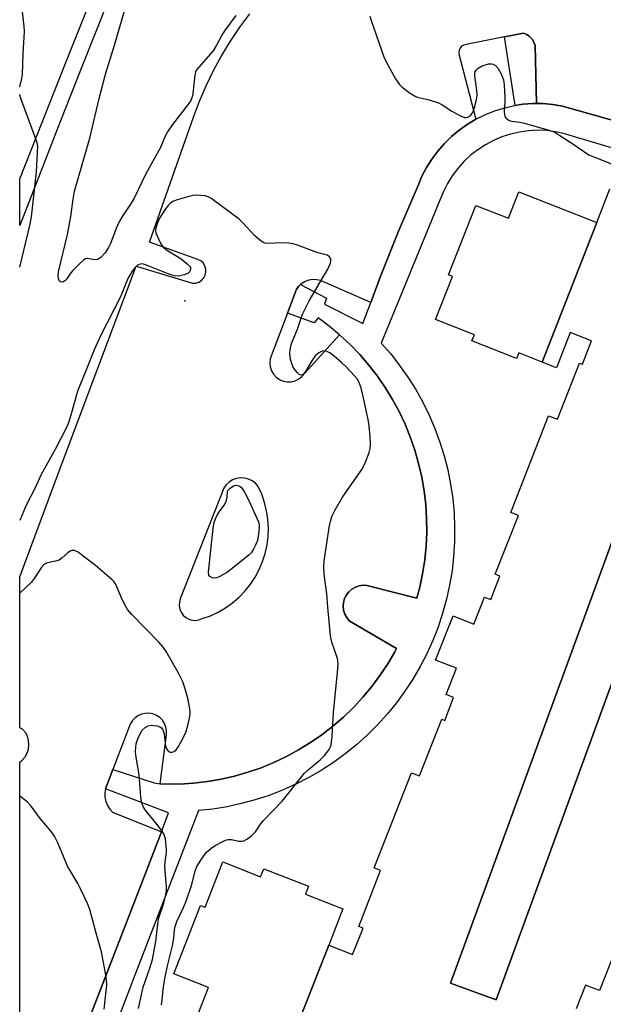
# Model space of a CAD drawing. Units: inches. Extents: x 1231769 to 1237769, y 541455 to 545455.
# Drawn here: x 1231769 to 1231925, y 543564 to 543828 of the extents above; entities that cross this region are included whole.
import ezdxf

# ---------------------------------------------------------------- set-up
doc = ezdxf.new("R2010")
doc.units = ezdxf.units.IN
doc.header["$MEASUREMENT"] = 0
for name, color, linetype in [('BLDG-Footprint', 5, 'Continuous'), ('CULTRL-Pad', 6, 'Continuous'), ('ELEV-Spot Elevation', 7, 'Continuous'), ('TRANS-Parking Lot', 4, 'Continuous'), ('TRANS-Street Sidewalk', 7, 'Continuous'), ('Undefined', 1, 'Continuous')]:
    doc.layers.add(name, color=color, linetype=linetype)

msp = doc.modelspace()

# ---------------------------------------------------------------- linework, layer by layer
at = {"layer": 'BLDG-Footprint'}
for points, elevation in [([(1231923.52, 543773.65), (1231908.85, 543736.22), (1231902.62, 543738.66), (1231902.04, 543737.18), (1231890.06, 543741.88), (1231890.72, 543743.56), (1231880.34, 543747.63), (1231884.88, 543759.19), (1231883.83, 543759.6), (1231891.12, 543778.21), (1231899.88, 543774.78), (1231902.65, 543781.83)], 449.21), ([(1231956.9, 543730.38), (1231896.52, 543565.34), (1231884.3, 543569.81), (1231944.68, 543734.85)], 449.13), ([(1231851.68, 543579.98), (1231840.49, 543551.44), (1231837.64, 543553.88), (1231816.9, 543562.01), (1231819.5, 543568.66), (1231810.17, 543572.31), (1231817.36, 543590.67), (1231818.6, 543590.19), (1231823.34, 543602.29), (1231833.43, 543598.33), (1231834.26, 543600.46), (1231846.25, 543595.77), (1231845.43, 543593.69), (1231855.5, 543589.74)], 449.05)]:
    msp.add_lwpolyline(points, close=True, dxfattribs=dict(at, elevation=elevation))
for points in [[(1231840.49, 543551.44, 449.1), (1231851.68, 543579.98, 449.1), (1231858.1, 543577.47, 449.1), (1231860.88, 543584.55, 449.1), (1231859.72, 543585.01, 449.1), (1231865.6, 543600, 449.1), (1231863.87, 543600.68, 449.1), (1231873.86, 543626.18, 449.1), (1231876.03, 543625.33, 449.1), (1231881.99, 543640.54, 449.1), (1231882.78, 543640.23, 449.1), (1231885.17, 543646.34, 449.1), (1231883.15, 543647.14, 449.1), (1231885.91, 543654.18, 449.1), (1231880.34, 543656.36, 449.1), (1231885, 543668.23, 449.1), (1231890.62, 543666.03, 449.1), (1231893.45, 543673.23, 449.1), (1231895.13, 543672.58, 449.1), (1231897.59, 543678.86, 449.1), (1231896.33, 543679.36, 449.1), (1231902.52, 543695.16, 449.1), (1231900.47, 543695.96, 449.1), (1231910.62, 543721.84, 449.1), (1231913.03, 543720.9, 449.1), (1231918.93, 543735.94, 449.1), (1231919.7, 543735.64, 449.1), (1231922.15, 543741.89, 449.1), (1231916.41, 543744.14, 449.1), (1231912.71, 543734.71, 449.1), (1231908.85, 543736.22, 449.1), (1231923.52, 543773.65, 449.1), (1231927.04, 543782.62, 449.1)], [(1231928.63, 543578.92, 449.1), (1231924.28, 543567.82, 449.1), (1231920.51, 543569.3, 449.1), (1231918.03, 543562.97, 449.1)]]:
    msp.add_polyline3d(points, dxfattribs=at)
msp.add_polyline3d([(1231956.9, 543730.38, 449.1), (1231944.68, 543734.85, 449.1), (1231884.3, 543569.81, 449.1), (1231896.52, 543565.34, 449.1)], close=True, dxfattribs=at)
at = {"layer": 'CULTRL-Pad'}
msp.add_lwpolyline([(1231906.99, 543821.04), (1231907.4, 543805.47), (1231906.4, 543805.47), (1231903.74, 543805.28), (1231901.63, 543804.96), (1231898.83, 543823.33), (1231903.85, 543824.31), (1231904.74, 543823.97), (1231905.53, 543823.45), (1231906.19, 543822.76), (1231906.68, 543821.94)], close=True, dxfattribs=at)
at = {"layer": 'ELEV-Spot Elevation'}
msp.add_point((1231813.14, 543752.67, 447.46), dxfattribs=at)
at = {"layer": 'TRANS-Parking Lot'}
for points in [[(1231768.86, 543543.13, 0), (1231768.87, 543629.03, 0), (1231769.55, 543629.56, 0), (1231770.3, 543630.44, 0), (1231770.86, 543631.45, 0), (1231771.21, 543632.55, 0), (1231771.34, 543633.7, 0), (1231771.24, 543634.85, 0), (1231770.92, 543635.96, 0), (1231770.39, 543636.99, 0), (1231769.66, 543637.89, 0), (1231768.87, 543638.24, 0), (1231768.87, 543678.7, 0), (1231779.3, 543706.55, 0), (1231800.05, 543761.96, 0), (1231815.19, 543757.34, 0), (1231816.05, 543757.38, 0), (1231816.87, 543757.65, 0), (1231817.6, 543758.11, 0), (1231818.18, 543758.75, 0), (1231818.57, 543759.52, 0), (1231818.76, 543760.36, 0), (1231818.72, 543761.22, 0), (1231818.46, 543762.04, 0), (1231818, 543762.77, 0), (1231817.37, 543763.35, 0), (1231816.6, 543763.75, 0), (1231803.65, 543768.37, 0), (1231815.45, 543801.86, 0), (1231817.04, 543806.1, 0), (1231818.83, 543810.25, 0), (1231820.81, 543814.33, 0), (1231822.98, 543818.3, 0), (1231825.33, 543822.17, 0), (1231827.86, 543825.93, 0), (1231830.56, 543829.56, 0)], [(1232023.82, 543773.9, 0), (1231914.36, 543804.82, 0), (1231911.72, 543805.24, 0), (1231909.06, 543805.46, 0), (1231907.4, 543805.47, 0), (1231906.99, 543821.04, 0), (1231906.68, 543821.94, 0), (1231906.19, 543822.76, 0), (1231905.53, 543823.45, 0), (1231904.74, 543823.97, 0), (1231903.85, 543824.31, 0), (1231898.83, 543823.33, 0), (1231888.51, 543821.3, 0), (1231887.88, 543821.16, 0), (1231887.31, 543820.83, 0), (1231886.88, 543820.35, 0), (1231886.61, 543819.76, 0), (1231886.53, 543819.11, 0), (1231886.65, 543818.47, 0), (1231891.1, 543801.27, 0), (1231888.82, 543799.9, 0), (1231886.65, 543798.35, 0), (1231884.6, 543796.64, 0), (1231882.69, 543794.77, 0), (1231880.94, 543792.77, 0), (1231879.34, 543790.63, 0), (1231877.92, 543788.37, 0), (1231876.68, 543786.01, 0), (1231875.62, 543783.56, 0), (1231870.43, 543771.33, 0), (1231865.5, 543759, 0), (1231862.96, 543752.2, 0), (1231849.51, 543758.05, 0), (1231848.48, 543758.3, 0), (1231847.42, 543758.35, 0), (1231846.37, 543758.19, 0), (1231845.37, 543757.83, 0), (1231844.46, 543757.29, 0), (1231844.1, 543756.97, 0), (1231843.67, 543756.58, 0), (1231843.03, 543755.74, 0), (1231840.61, 543749.34, 0), (1231836.36, 543738.09, 0), (1231836.02, 543737.07, 0), (1231835.89, 543736, 0), (1231836.01, 543734.92, 0), (1231836.34, 543733.9, 0), (1231836.89, 543732.97, 0), (1231837.62, 543732.17, 0), (1231838.51, 543731.55, 0), (1231839.51, 543731.13, 0), (1231840.57, 543730.94, 0), (1231841.65, 543730.97, 0), (1231842.7, 543731.23, 0), (1231843.66, 543731.71, 0), (1231844.51, 543732.39, 0), (1231854.62, 543743.52, 0), (1231857.42, 543740.91, 0), (1231860.01, 543738.23, 0), (1231862.44, 543735.41, 0), (1231864.72, 543732.47, 0), (1231866.83, 543729.41, 0), (1231868.78, 543726.23, 0), (1231870.55, 543722.96, 0), (1231872.14, 543719.59, 0), (1231873.54, 543716.15, 0), (1231874.76, 543712.63, 0), (1231875.79, 543709.05, 0), (1231876.62, 543705.42, 0), (1231877.26, 543701.76, 0), (1231877.69, 543698.06, 0), (1231877.92, 543694.34, 0), (1231877.96, 543690.62, 0), (1231877.79, 543686.9, 0), (1231877.42, 543683.2, 0), (1231876.85, 543679.52, 0), (1231876.08, 543675.88, 0), (1231875.31, 543673.01, 0), (1231863.01, 543676.1, 0), (1231861.98, 543676.36, 0), (1231860.91, 543676.42, 0), (1231859.84, 543676.27, 0), (1231858.83, 543675.92, 0), (1231857.9, 543675.39, 0), (1231857.09, 543674.68, 0), (1231856.43, 543673.84, 0), (1231855.95, 543672.89, 0), (1231855.65, 543671.85, 0), (1231855.56, 543670.79, 0), (1231855.67, 543669.72, 0), (1231855.99, 543668.7, 0), (1231856.5, 543667.75, 0), (1231857.18, 543666.92, 0), (1231869.82, 543659.44, 0), (1231869.37, 543658.58, 0), (1231867.49, 543655.37, 0), (1231865.43, 543652.27, 0), (1231863.2, 543649.28, 0), (1231860.82, 543646.42, 0), (1231858.29, 543643.7, 0), (1231855.61, 543641.11, 0), (1231852.79, 543638.67, 0), (1231849.85, 543636.39, 0), (1231846.79, 543634.27, 0), (1231843.62, 543632.32, 0), (1231840.35, 543630.55, 0), (1231836.99, 543628.95, 0), (1231833.54, 543627.54, 0), (1231830.03, 543626.31, 0), (1231826.45, 543625.28, 0), (1231822.83, 543624.44, 0), (1231819.16, 543623.81, 0), (1231815.46, 543623.36, 0), (1231811.75, 543623.12, 0), (1231806.53, 543623.27, 0), (1231808.2, 543636.36, 0), (1231808.24, 543637.39, 0), (1231808.06, 543638.41, 0), (1231807.69, 543639.38, 0), (1231807.12, 543640.25, 0), (1231806.4, 543640.98, 0), (1231805.53, 543641.56, 0), (1231804.57, 543641.95, 0), (1231803.55, 543642.13, 0), (1231802.52, 543642.11, 0), (1231801.51, 543641.88, 0), (1231800.57, 543641.45, 0), (1231799.73, 543640.84, 0), (1231799.04, 543640.07, 0), (1231798.51, 543639.18, 0), (1231793.87, 543627.11, 0), (1231792.29, 543623.01, 0), (1231791.9, 543621.93, 0), (1231791.71, 543620.8, 0), (1231791.72, 543619.65, 0), (1231791.95, 543618.52, 0), (1231792.38, 543617.45, 0), (1231792.99, 543616.48, 0), (1231793.77, 543615.64, 0), (1231806.83, 543610.37, 0), (1231799.88, 543592.35, 0), (1231784.13, 543551.48, 0)]]:
    msp.add_polyline3d(points, dxfattribs=at)
msp.add_polyline3d([(1231815.09, 543667.1, 0), (1231816.01, 543667.03, 0), (1231816.92, 543667.17, 0), (1231817.79, 543667.5, 0), (1231819.96, 543668.28, 0), (1231822.04, 543669.25, 0), (1231824.03, 543670.42, 0), (1231825.91, 543671.76, 0), (1231827.65, 543673.26, 0), (1231829.25, 543674.92, 0), (1231830.69, 543676.72, 0), (1231831.96, 543678.64, 0), (1231833.05, 543680.67, 0), (1231833.95, 543682.79, 0), (1231834.65, 543684.98, 0), (1231835.15, 543687.23, 0), (1231835.44, 543689.51, 0), (1231835.52, 543691.82, 0), (1231835.39, 543694.12, 0), (1231835.05, 543696.4, 0), (1231834.5, 543698.63, 0), (1231833.75, 543700.81, 0), (1231832.8, 543702.91, 0), (1231832.08, 543703.74, 0), (1231831.2, 543704.41, 0), (1231830.21, 543704.89, 0), (1231829.14, 543705.16, 0), (1231828.04, 543705.21, 0), (1231826.95, 543705.04, 0), (1231825.92, 543704.65, 0), (1231824.98, 543704.07, 0), (1231824.19, 543703.3, 0), (1231823.56, 543702.4, 0), (1231811.89, 543672.76, 0), (1231811.66, 543671.86, 0), (1231811.63, 543670.94, 0), (1231811.8, 543670.03, 0), (1231812.17, 543669.18, 0), (1231812.71, 543668.43, 0), (1231813.4, 543667.82, 0), (1231814.2, 543667.37, 0)], close=True, dxfattribs=at)
at = {"layer": 'TRANS-Street Sidewalk'}
msp.add_lwpolyline([(1231833.95, 543937.19), (1231833.95, 543936.48), (1231832.38, 543932.57), (1231807.53, 543870.64), (1231785.3, 543814.87), (1231779.83, 543800.86), (1231768.88, 543772.83), (1231768.88, 543785.28), (1231781.27, 543816.47), (1231803.49, 543872.25), (1231829.61, 543937.31), (1231829.57, 543943.99), (1231829.5, 543959.22), (1231827.18, 543962.41), (1231827.93, 543962.88), (1231830.38, 543964.19), (1231832.91, 543965.29), (1231835.53, 543966.2), (1231836.3, 543966.4), (1231833.84, 543959.22)], close=True, dxfattribs=at)
for points in [[(1231784.13, 543551.48, 0), (1231799.88, 543592.35, 0), (1231806.83, 543610.37, 0), (1231808.78, 543615.42, 0), (1231791.9, 543621.93, 0), (1231792.29, 543623.01, 0), (1231793.87, 543627.11, 0), (1231804.94, 543623.45, 0), (1231806.53, 543623.27, 0), (1231811.75, 543623.12, 0), (1231815.46, 543623.36, 0), (1231819.16, 543623.81, 0), (1231822.83, 543624.44, 0), (1231826.45, 543625.28, 0), (1231830.03, 543626.31, 0), (1231833.54, 543627.54, 0), (1231836.99, 543628.95, 0), (1231840.35, 543630.55, 0), (1231843.62, 543632.32, 0), (1231846.79, 543634.27, 0), (1231849.85, 543636.39, 0), (1231852.79, 543638.67, 0), (1231855.61, 543641.11, 0), (1231858.29, 543643.7, 0), (1231860.82, 543646.42, 0), (1231863.2, 543649.28, 0), (1231865.43, 543652.27, 0), (1231867.49, 543655.37, 0), (1231869.37, 543658.58, 0), (1231869.82, 543659.44, 0), (1231857.18, 543666.92, 0), (1231856.5, 543667.75, 0), (1231855.99, 543668.7, 0), (1231855.67, 543669.72, 0), (1231855.56, 543670.79, 0), (1231855.65, 543671.85, 0), (1231855.95, 543672.89, 0), (1231856.43, 543673.84, 0), (1231857.09, 543674.68, 0), (1231857.9, 543675.39, 0), (1231858.83, 543675.92, 0), (1231859.84, 543676.27, 0), (1231860.91, 543676.42, 0), (1231861.98, 543676.36, 0), (1231863.01, 543676.1, 0), (1231875.31, 543673.01, 0), (1231876.08, 543675.88, 0), (1231876.85, 543679.52, 0), (1231877.42, 543683.2, 0), (1231877.79, 543686.9, 0), (1231877.96, 543690.62, 0), (1231877.92, 543694.34, 0), (1231877.69, 543698.06, 0), (1231877.26, 543701.76, 0), (1231876.62, 543705.42, 0), (1231875.79, 543709.05, 0), (1231874.76, 543712.63, 0), (1231873.54, 543716.15, 0), (1231872.14, 543719.59, 0), (1231870.55, 543722.96, 0), (1231868.78, 543726.23, 0), (1231866.83, 543729.41, 0), (1231864.72, 543732.47, 0), (1231862.44, 543735.41, 0), (1231860.01, 543738.23, 0), (1231857.42, 543740.91, 0), (1231854.62, 543743.52, 0), (1231851.84, 543745.84, 0), (1231848.86, 543748.07, 0), (1231847.79, 543746.77, 0), (1231840.61, 543749.34, 0), (1231843.03, 543755.74, 0), (1231843.67, 543756.58, 0), (1231844.1, 543756.97, 0), (1231851.13, 543753.35, 0), (1231850.59, 543751.73, 0), (1231860.84, 543746.55, 0), (1231862.96, 543752.2, 0), (1231865.5, 543759, 0), (1231870.43, 543771.33, 0), (1231875.62, 543783.56, 0), (1231876.68, 543786.01, 0), (1231877.92, 543788.37, 0), (1231879.34, 543790.63, 0), (1231880.94, 543792.77, 0), (1231882.69, 543794.77, 0), (1231884.6, 543796.64, 0), (1231886.65, 543798.35, 0), (1231888.82, 543799.9, 0), (1231891.1, 543801.27, 0), (1231893.49, 543802.46, 0), (1231895.96, 543803.46, 0), (1231898.51, 543804.27, 0), (1231901.1, 543804.88, 0), (1231901.63, 543804.96, 0), (1231903.74, 543805.28, 0), (1231906.4, 543805.47, 0), (1231907.4, 543805.47, 0), (1231909.06, 543805.46, 0), (1231911.72, 543805.24, 0), (1231914.36, 543804.82, 0), (1232023.82, 543773.9, 0)], [(1231934.12, 543791.68, 0), (1231917.32, 543796.67, 0), (1231914.98, 543797.4, 0), (1231912.59, 543797.92, 0), (1231910.16, 543798.23, 0), (1231907.71, 543798.32, 0), (1231905.26, 543798.2, 0), (1231902.84, 543797.86, 0), (1231900.45, 543797.32, 0), (1231898.12, 543796.56, 0), (1231895.86, 543795.61, 0), (1231893.7, 543794.46, 0), (1231891.64, 543793.13, 0), (1231889.71, 543791.62, 0), (1231887.92, 543789.95, 0), (1231886.29, 543788.12, 0), (1231884.81, 543786.16, 0), (1231883.52, 543784.08, 0), (1231882.41, 543781.9, 0), (1231881.5, 543779.63, 0), (1231865.75, 543741.32, 0), (1231868.3, 543738.39, 0), (1231870.69, 543735.34, 0), (1231872.93, 543732.16, 0), (1231874.99, 543728.87, 0), (1231876.89, 543725.48, 0), (1231878.6, 543721.99, 0), (1231880.13, 543718.42, 0), (1231881.47, 543714.78, 0), (1231882.63, 543711.07, 0), (1231883.59, 543707.31, 0), (1231884.35, 543703.5, 0), (1231884.91, 543699.66, 0), (1231885.28, 543695.79, 0), (1231885.44, 543691.91, 0), (1231885.4, 543688.03, 0), (1231885.16, 543684.15, 0), (1231884.73, 543680.29, 0), (1231884.09, 543676.46, 0), (1231883.25, 543672.67, 0), (1231882.22, 543668.92, 0), (1231880.99, 543665.24, 0), (1231879.58, 543661.62, 0), (1231877.98, 543658.08, 0), (1231876.2, 543654.63, 0), (1231874.24, 543651.28, 0), (1231872.11, 543648.03, 0), (1231869.82, 543644.89, 0), (1231867.36, 543641.88, 0), (1231864.75, 543639, 0), (1231862, 543636.26, 0), (1231859.11, 543633.67, 0), (1231856.09, 543631.23, 0), (1231852.95, 543628.95, 0), (1231849.69, 543626.83, 0), (1231846.32, 543624.89, 0), (1231842.87, 543623.13, 0), (1231839.32, 543621.54, 0), (1231835.7, 543620.14, 0), (1231832, 543618.94, 0), (1231828.26, 543617.92, 0), (1231824.46, 543617.1, 0), (1231820.63, 543616.48, 0), (1231816.77, 543616.06, 0), (1231799.72, 543571.93, 0), (1231790.1, 543546.79, 0)]]:
    msp.add_polyline3d(points, dxfattribs=at)
at = {"layer": 'Undefined'}
for points, elevation in [([(1231826.75, 543829.11), (1231823.78, 543825), (1231823.04, 543823.81), (1231821.61, 543821.11), (1231820.69, 543819.64), (1231816.29, 543814.48), (1231815.98, 543813.93), (1231815.77, 543813.21), (1231815.24, 543808.08), (1231815.08, 543807.25), (1231814.71, 543806.32), (1231814.09, 543805.37), (1231809.8, 543799.86), (1231808.49, 543797.95), (1231807.89, 543796.73), (1231806.56, 543793.71), (1231802.67, 543786.64), (1231799.54, 543780.17), (1231798.71, 543778.77), (1231796.22, 543775.09), (1231795.58, 543773.94), (1231794.92, 543772.43), (1231793.24, 543767.97), (1231792.71, 543766.96), (1231791.77, 543765.52), (1231790.65, 543764.28), (1231789.74, 543763.75), (1231789.01, 543763.63), (1231786.95, 543763.94), (1231786.51, 543763.84), (1231786.06, 543763.59), (1231784.99, 543762.67), (1231783.14, 543760.8), (1231782.57, 543760.13), (1231781.47, 543758.54), (1231780.96, 543757.96), (1231780.4, 543757.62), (1231779.81, 543757.69), (1231779.49, 543757.94), (1231779.27, 543758.56), (1231779.21, 543759.32), (1231779.3, 543760.42), (1231781.7, 543770.37), (1231782.59, 543775.19), (1231783.16, 543779.89), (1231783.56, 543782.01), (1231787.64, 543796.25), (1231790.16, 543806.82), (1231791.89, 543813.35), (1231794.29, 543821.12), (1231797.6, 543832.47)], 450), ([(1231862.75, 543828.94), (1231863.09, 543827.76), (1231866.48, 543818), (1231867.05, 543816.66), (1231869.62, 543812.13), (1231870.55, 543810.69), (1231871.36, 543809.89), (1231873.21, 543808.49), (1231874.66, 543807.54), (1231875.43, 543807.19), (1231878.57, 543806.46), (1231881.11, 543805.64), (1231882.1, 543805.12), (1231884.72, 543803.45), (1231887.04, 543802.16), (1231888.08, 543801.76), (1231888.52, 543801.73), (1231888.93, 543801.83), (1231889.74, 543802.4), (1231890.37, 543803.25), (1231890.83, 543804.66), (1231891.36, 543807.01), (1231891.47, 543807.9), (1231891.42, 543809), (1231890.81, 543812.98), (1231890.82, 543813.53), (1231890.95, 543814.03), (1231891.21, 543814.45), (1231891.75, 543815), (1231892.79, 543815.55), (1231894.5, 543816.1), (1231895.29, 543816.15), (1231895.77, 543816.05), (1231896.41, 543815.67), (1231897.12, 543814.9), (1231897.93, 543813.43), (1231898.54, 543811.87), (1231898.74, 543810.41), (1231898.91, 543807.13), (1231898.9, 543805.94), (1231898.73, 543803.36), (1231898.76, 543802.54), (1231898.89, 543802.05), (1231899.17, 543801.62), (1231900.01, 543800.97), (1231900.75, 543800.73), (1231902.88, 543800.51), (1231904.18, 543800.24), (1231910.72, 543798.35), (1231912.26, 543797.78), (1231913.64, 543796.97), (1231917.65, 543794.35), (1231920.63, 543792.26), (1231921.61, 543791.69), (1231923.18, 543790.99), (1231929.29, 543788.64)], 448), ([(1231800.74, 543563), (1231801.97, 543568.75), (1231803.76, 543573.82), (1231804.43, 543576.19), (1231805.36, 543581), (1231805.85, 543585.65), (1231806.07, 543587.02), (1231807.52, 543591.28), (1231808.06, 543593.49), (1231808.2, 543594.61), (1231808.19, 543595.5), (1231807.75, 543601.08), (1231807.83, 543602.33), (1231808.23, 543604.8), (1231808.25, 543605.65), (1231807.9, 543608.5), (1231807.7, 543609.33), (1231807.48, 543609.84), (1231807.04, 543610.56), (1231805.66, 543612.4), (1231802.46, 543616.26), (1231802.04, 543617), (1231801.64, 543618.03), (1231801.33, 543619.72), (1231800.85, 543625.57), (1231799.95, 543630.99), (1231799.91, 543631.87), (1231799.96, 543633.06), (1231800.11, 543633.91), (1231800.57, 543635.26), (1231801.25, 543636.84), (1231801.69, 543637.56), (1231802.53, 543638.35), (1231803.27, 543638.78), (1231804.06, 543638.93), (1231804.88, 543638.88), (1231805.7, 543638.73), (1231806.45, 543638.47), (1231806.84, 543638.2), (1231807.25, 543637.67), (1231807.57, 543636.63), (1231807.96, 543633.32), (1231808.17, 543632.67), (1231808.45, 543632.21), (1231808.79, 543631.85), (1231809.19, 543631.68), (1231809.63, 543631.68), (1231810.28, 543631.91), (1231810.8, 543632.37), (1231811.41, 543633.21), (1231812.65, 543635.53), (1231813.38, 543637.11), (1231813.82, 543638.51), (1231814.41, 543640.78), (1231814.58, 543641.92), (1231814.55, 543642.75), (1231814.03, 543645.8), (1231813.14, 543648.93), (1231812.57, 543650.56), (1231811.38, 543653.07), (1231808.09, 543658.7), (1231807.3, 543659.87), (1231806.16, 543661.22), (1231798.95, 543668.62), (1231797.79, 543669.95), (1231797.2, 543670.89), (1231796.3, 543672.64), (1231794.63, 543676.61), (1231794.16, 543677.31), (1231793.57, 543677.93), (1231789.14, 543681.7), (1231785.92, 543684.24), (1231784.51, 543685.28), (1231783.54, 543685.73), (1231782.83, 543685.78), (1231782.38, 543685.59), (1231781.74, 543685.11), (1231780.28, 543683.75), (1231779.43, 543683.19), (1231778.47, 543682.88), (1231776.34, 543682.48), (1231775.85, 543682.3), (1231775.37, 543681.94), (1231774.65, 543681.09), (1231772.73, 543678.21), (1231772.04, 543677.3), (1231768.87, 543674.35)], 446), ([(1231791.53, 543562.86), (1231792.18, 543569.32), (1231792.11, 543570.62), (1231791.82, 543572.54), (1231790.76, 543578.23), (1231789.32, 543583.24), (1231787.64, 543589.55), (1231787.04, 543591.17), (1231785.28, 543594.92), (1231784.48, 543596.5), (1231781.68, 543601.19), (1231779.07, 543607.4), (1231778.18, 543609.17), (1231777.35, 543610.33), (1231774.38, 543613.97), (1231771.93, 543617.24), (1231770.99, 543618.34), (1231769.18, 543619.75), (1231768.87, 543619.96)], 444)]:
    msp.add_lwpolyline(points, dxfattribs=dict(at, elevation=elevation))
at = {"layer": 'Undefined', "elevation": 448}
msp.add_lwpolyline([(1231821.15, 543678.29), (1231820.41, 543678.41), (1231819.8, 543678.78), (1231819.56, 543679.16), (1231819.46, 543679.91), (1231820.75, 543691.76), (1231821, 543693.2), (1231821.32, 543694.23), (1231821.8, 543695.23), (1231822.42, 543696.2), (1231823.7, 543697.91), (1231824.23, 543698.86), (1231824.5, 543700.03), (1231824.56, 543701.74), (1231825.24, 543702.42), (1231826.17, 543703.03), (1231826.8, 543703.22), (1231827.33, 543703.19), (1231827.81, 543703.01), (1231828.2, 543702.71), (1231828.69, 543702.12), (1231829.12, 543701.41), (1231830.26, 543699.12), (1231832.85, 543693.39), (1231833.05, 543692.62), (1231833.08, 543691.8), (1231832.88, 543690.11), (1231832.56, 543688.43), (1231832.19, 543687.35), (1231831.52, 543686.07), (1231830.87, 543685.12), (1231830.27, 543684.5), (1231824.55, 543679.93), (1231822.48, 543678.73), (1231821.68, 543678.39)], close=True, dxfattribs=at)
at = {"layer": 'Undefined'}
for points in [[(1231768.88, 543809.93, 448), (1231769.47, 543812.16, 448), (1231769.66, 543813.27, 448), (1231769.79, 543818.77, 448), (1231770.15, 543824.75, 448), (1231770.08, 543826.19, 448), (1231769.5, 543830.81, 448), (1231769.21, 543835.18, 448), (1231769.07, 543836.04, 448), (1231768.89, 543836.57, 448), (1231768.88, 543836.58, 448)], [(1231768.88, 543761.64, 448), (1231771.66, 543773.15, 448), (1231772.05, 543775.18, 448), (1231773.38, 543787.22, 448), (1231773.7, 543794.11, 448), (1231773.56, 543794.95, 448), (1231773.31, 543795.79, 448), (1231769.19, 543806.87, 448), (1231768.91, 543807.7, 448), (1231768.88, 543807.87, 448)], [(1231806.9, 543564.03, 448), (1231807.09, 543565.27, 448), (1231807.32, 543568.23, 448), (1231807.73, 543571.1, 448), (1231808.56, 543574.84, 448), (1231809.8, 543579.84, 448), (1231810.15, 543581.87, 448), (1231810.35, 543584.14, 448), (1231810.5, 543584.96, 448), (1231810.99, 543586.31, 448), (1231812.76, 543590.09, 448), (1231813.57, 543592.07, 448), (1231814.87, 543595.99, 448), (1231815.85, 543599.83, 448), (1231816.35, 543601.1, 448), (1231817.58, 543603.08, 448), (1231818.97, 543604.96, 448), (1231820.05, 543605.93, 448), (1231821.25, 543606.68, 448), (1231823.52, 543607.89, 448), (1231824.29, 543608.2, 448), (1231824.83, 543608.32, 448), (1231825.62, 543608.31, 448), (1231827.59, 543607.87, 448), (1231828.39, 543607.87, 448), (1231828.91, 543607.96, 448), (1231829.9, 543608.45, 448), (1231831.04, 543609.36, 448), (1231832.04, 543610.41, 448), (1231833.41, 543612.45, 448), (1231834.11, 543613.32, 448), (1231839.25, 543618.55, 448), (1231845.22, 543626.04, 448), (1231846.15, 543626.97, 448), (1231849.4, 543629.7, 448), (1231850.54, 543630.81, 448), (1231851.77, 543632.41, 448), (1231852.17, 543633.15, 448), (1231852.32, 543633.69, 448), (1231852.58, 543636, 448), (1231852.97, 543642.43, 448), (1231854.08, 543653.07, 448), (1231854.22, 543655.36, 448), (1231854.01, 543656.8, 448), (1231852.56, 543661.18, 448), (1231852.19, 543662.88, 448), (1231851.43, 543670.55, 448), (1231851.2, 543674.12, 448), (1231850.49, 543679.4, 448), (1231850.35, 543681.49, 448), (1231850.43, 543682.97, 448), (1231851.89, 543692.41, 448), (1231852.13, 543693.55, 448), (1231852.56, 543694.86, 448), (1231853.36, 543696.44, 448), (1231855.39, 543700.04, 448), (1231860.59, 543707.41, 448), (1231861.36, 543708.98, 448), (1231862.54, 543711.97, 448), (1231862.81, 543713.09, 448), (1231862.87, 543714.27, 448), (1231862.8, 543716.32, 448), (1231862.56, 543719.17, 448), (1231862.29, 543720.87, 448), (1231861.31, 543725.39, 448), (1231860.34, 543729.3, 448), (1231859.77, 543730.95, 448), (1231859.34, 543731.7, 448), (1231858.62, 543732.58, 448), (1231856.45, 543734.84, 448), (1231855.17, 543736.06, 448), (1231853.14, 543737.84, 448), (1231851.95, 543738.67, 448), (1231851.2, 543739.05, 448), (1231850.7, 543739.2, 448), (1231849.96, 543739.15, 448), (1231849.02, 543738.7, 448), (1231848.18, 543737.98, 448), (1231847.12, 543736.57, 448), (1231845.27, 543733.46, 448), (1231844.74, 543732.9, 448), (1231844.55, 543732.79, 448), (1231844.17, 543732.76, 448), (1231843.78, 543732.91, 448), (1231843.2, 543733.42, 448), (1231842.5, 543734.29, 448), (1231842.06, 543735.03, 448), (1231841.76, 543735.8, 448), (1231841.47, 543736.88, 448), (1231841.23, 543738.52, 448), (1231841.34, 543739.61, 448), (1231841.75, 543741.23, 448), (1231843.33, 543745.03, 448), (1231844.68, 543749.02, 448), (1231846.46, 543752.59, 448), (1231851.46, 543761.1, 448), (1231852.12, 543762.74, 448), (1231852.23, 543763.28, 448), (1231852.22, 543763.79, 448), (1231851.87, 543764.43, 448), (1231851.24, 543764.84, 448), (1231848.78, 543765.46, 448), (1231843.3, 543767.57, 448), (1231842.19, 543767.92, 448), (1231841.04, 543768.1, 448), (1231839.26, 543768.16, 448), (1231835.16, 543767.97, 448), (1231834.62, 543768.05, 448), (1231834.11, 543768.27, 448), (1231833.16, 543768.93, 448), (1231831.81, 543770.12, 448), (1231828.71, 543773.53, 448), (1231827.65, 543774.52, 448), (1231820.85, 543779.63, 448), (1231820.13, 543780.12, 448), (1231819.37, 543780.52, 448), (1231818.55, 543780.73, 448), (1231817.39, 543780.87, 448), (1231816.21, 543780.91, 448), (1231815.35, 543780.83, 448), (1231813.91, 543780.5, 448), (1231810.77, 543779.57, 448), (1231809.95, 543779.26, 448), (1231809.24, 543778.81, 448), (1231808.66, 543778.18, 448), (1231807.95, 543777.25, 448), (1231806.94, 543775.79, 448), (1231806.35, 543774.78, 448), (1231805.81, 543773.49, 448), (1231805.38, 543772.17, 448), (1231805.29, 543771.38, 448), (1231805.38, 543770.84, 448), (1231805.67, 543770.04, 448), (1231806.42, 543768.44, 448), (1231806.85, 543767.67, 448), (1231807.35, 543766.98, 448), (1231808.45, 543766.11, 448), (1231812.17, 543763.84, 448), (1231813.77, 543762.55, 448), (1231814.34, 543761.95, 448), (1231814.61, 543761.54, 448), (1231814.68, 543761.13, 448), (1231814.47, 543760.53, 448), (1231814.02, 543760.02, 448), (1231813.05, 543759.59, 448), (1231811.38, 543759.28, 448), (1231810.27, 543759.31, 448), (1231808.62, 543759.84, 448), (1231802.89, 543762.22, 448), (1231802.07, 543762.47, 448), (1231801.53, 543762.54, 448), (1231800.86, 543762.4, 448), (1231800.44, 543762.16, 448), (1231799.68, 543761.48, 448), (1231799, 543760.62, 448), (1231797.88, 543758.64, 448), (1231795.86, 543753.7, 448), (1231790.66, 543743.57, 448), (1231788.84, 543739.46, 448), (1231786.61, 543733.85, 448), (1231784.36, 543728.47, 448), (1231782.77, 543722.64, 448), (1231782.02, 543720.2, 448), (1231781.51, 543718.88, 448), (1231778.44, 543712.95, 448), (1231774.5, 543705.92, 448), (1231772.97, 543702.5, 448), (1231770.58, 543697.87, 448), (1231768.87, 543693.75, 448)]]:
    msp.add_polyline3d(points, dxfattribs=at)

doc.saveas('drawing.dxf')
